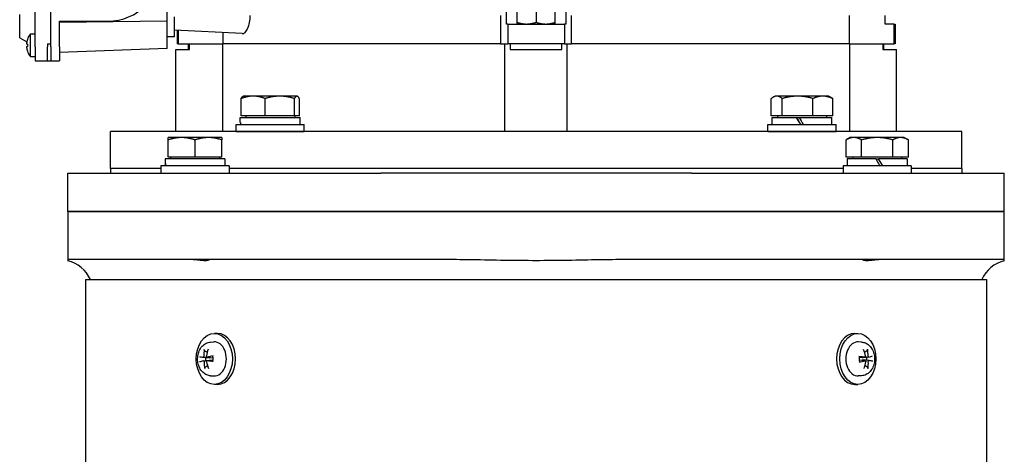
# Model space of a CAD drawing. Units: millimetres. Extents: x 777 to 10450, y 97 to 13620.
# Drawn here: x 2640 to 2973, y 11322 to 11469 of the extents above; entities that cross this region are included whole.
import ezdxf

# ---------------------------------------------------------------- set-up
doc = ezdxf.new("R2010")
doc.units = ezdxf.units.MM
doc.header["$LTSCALE"] = 50
doc.layers.add('Visible Edges(Hillmar_metric)', color=7, linetype='Continuous', lineweight=25)

msp = doc.modelspace()

# ---------------------------------------------------------------- linework, layer by layer
at = {"layer": 'Visible Edges(Hillmar_metric)'}
for p, q in [((2644.86, 11459.948), (2644.86, 11558.025)), ((2650.149, 11459.948), (2650.149, 11558.025)), ((2650.149, 11460.91), (2650.149, 11557.064)), ((2689.572, 11468.65), (2689.572, 11549.324)), ((2804.482, 11467.641), (2804.482, 11482.064)), ((2824.661, 11482.064), (2824.661, 11467.641)), ((2808.081, 11475.333), (2808.081, 11467.641)), ((2814.572, 11474.753), (2814.572, 11468.22)), ((2821.062, 11467.641), (2821.062, 11475.333)), ((2639.572, 11463.002), (2639.572, 11470.828)), ((2689.572, 11468.65), (2653.033, 11468.121)), ((2653.033, 11459.948), (2653.033, 11468.602)), ((2653.033, 11468.602), (2669.379, 11468.602)), ((2689.572, 11459.301), (2689.572, 11468.65)), ((2691.976, 11463.314), (2691.976, 11470.044)), ((2802.542, 11470.525), (2802.542, 11460.91)), ((2826.602, 11460.91), (2826.602, 11470.525)), ((2920.622, 11470.525), (2920.622, 11460.91)), ((2932.841, 11467.641), (2932.841, 11470.525)), ((2715.012, 11464.384), (2691.976, 11465.592)), ((2692.937, 11465.541), (2692.937, 11460.91)), ((2693.318, 11465.521), (2693.318, 11460.91)), ((2708.521, 11460.91), (2708.521, 11464.724)), ((2804.956, 11467.641), (2804.482, 11467.641)), ((2804.956, 11467.641), (2804.956, 11460.91)), ((2804.956, 11467.641), (2824.187, 11467.641)), ((2824.661, 11467.641), (2824.187, 11467.641)), ((2824.187, 11467.641), (2824.187, 11460.91)), ((2935.826, 11467.641), (2932.841, 11467.641)), ((2935.826, 11467.641), (2936.206, 11467.641)), ((2935.826, 11467.641), (2935.826, 11460.91)), ((2936.206, 11467.641), (2936.206, 11460.91)), ((2639.572, 11463.002), (2642.004, 11461.597)), ((2642.2, 11462.359), (2642.187, 11462.367)), ((2643.203, 11456.583), (2643.203, 11464.275)), ((2643.203, 11464.275), (2644.86, 11464.275)), ((2691.976, 11463.314), (2689.572, 11463.314)), ((2642.2, 11460.852), (2641.934, 11460.852)), ((2641.934, 11460.006), (2642.2, 11460.006)), ((2642.187, 11458.491), (2642.2, 11458.499)), ((2644.86, 11459.948), (2644.86, 11455.141)), ((2648.995, 11460.91), (2650.149, 11460.91)), ((2648.995, 11460.91), (2648.995, 11459.948)), ((2648.995, 11455.141), (2648.995, 11459.948)), ((2650.149, 11459.948), (2650.149, 11455.141)), ((2653.033, 11459.948), (2653.033, 11455.141)), ((2689.572, 11459.301), (2653.033, 11458.025)), ((2692.456, 11458.987), (2697.11, 11458.987)), ((2692.456, 11431.187), (2692.456, 11458.987)), ((2693.318, 11460.91), (2692.937, 11460.91)), ((2693.318, 11460.91), (2708.521, 11460.91)), ((2696.783, 11458.987), (2696.783, 11460.91)), ((2697.11, 11458.987), (2697.11, 11460.91)), ((2708.366, 11431.187), (2708.366, 11460.91)), ((2802.542, 11460.91), (2708.521, 11460.91)), ((2802.542, 11460.91), (2708.521, 11460.91)), ((2802.542, 11460.91), (2804.956, 11460.91)), ((2803.995, 11431.187), (2803.995, 11460.91)), ((2824.187, 11460.91), (2804.956, 11460.91)), ((2805.809, 11460.91), (2805.809, 11458.987)), ((2805.809, 11458.987), (2823.334, 11458.987)), ((2823.334, 11458.987), (2823.334, 11460.91)), ((2824.187, 11460.91), (2826.602, 11460.91)), ((2825.149, 11431.187), (2825.149, 11460.91)), ((2920.622, 11460.91), (2826.602, 11460.91)), ((2920.622, 11460.91), (2826.602, 11460.91)), ((2920.622, 11460.91), (2935.826, 11460.91)), ((2920.777, 11460.91), (2920.777, 11431.187)), ((2932.034, 11460.91), (2932.034, 11458.987)), ((2932.034, 11458.987), (2936.687, 11458.987)), ((2932.36, 11458.987), (2932.36, 11460.91)), ((2936.206, 11460.91), (2935.826, 11460.91)), ((2936.687, 11431.187), (2936.687, 11458.987)), ((2643.203, 11456.583), (2644.86, 11456.583)), ((2644.86, 11455.141), (2648.995, 11455.141)), ((2648.995, 11455.141), (2650.149, 11455.141)), ((2650.149, 11455.141), (2653.033, 11455.141)), ((2714.614, 11436.572), (2714.614, 11442.39)), ((2715.349, 11443.206), (2715.226, 11443.135)), ((2718.692, 11443.206), (2715.349, 11443.206)), ((2727.706, 11443.206), (2718.692, 11443.206)), ((2722.771, 11436.572), (2722.771, 11442.39)), ((2733.497, 11443.206), (2727.706, 11443.206)), ((2732.641, 11436.572), (2732.641, 11442.39)), ((2733.618, 11443.206), (2733.497, 11443.206)), ((2733.618, 11443.206), (2733.741, 11443.135)), ((2734.353, 11436.572), (2734.353, 11442.39)), ((2894.252, 11436.572), (2894.252, 11442.39)), ((2895.525, 11443.206), (2894.898, 11442.844)), ((2896.112, 11443.206), (2895.525, 11443.206)), ((2903.177, 11443.206), (2896.112, 11443.206)), ((2897.973, 11436.572), (2897.973, 11442.39)), ((2911.724, 11443.206), (2903.177, 11443.206)), ((2908.381, 11436.572), (2908.381, 11442.39)), ((2913.794, 11443.206), (2911.724, 11443.206)), ((2913.794, 11443.206), (2914.422, 11442.844)), ((2915.068, 11436.572), (2915.068, 11442.39)), ((2714.339, 11435.995), (2734.628, 11435.995)), ((2714.339, 11434.32), (2714.339, 11435.995)), ((2722.771, 11436.572), (2714.614, 11436.572)), ((2716.214, 11436.572), (2716.214, 11435.995)), ((2732.641, 11436.572), (2722.771, 11436.572)), ((2734.353, 11436.572), (2732.641, 11436.572)), ((2732.753, 11436.572), (2732.753, 11435.995)), ((2734.628, 11433.591), (2734.628, 11435.995)), ((2897.973, 11436.572), (2894.252, 11436.572)), ((2894.516, 11435.995), (2902.732, 11435.995)), ((2894.516, 11433.591), (2894.516, 11435.995)), ((2896.391, 11436.572), (2896.391, 11435.995)), ((2908.381, 11436.572), (2897.973, 11436.572)), ((2902.732, 11435.995), (2902.744, 11435.995)), ((2902.744, 11435.995), (2903.693, 11435.995)), ((2903.693, 11435.995), (2914.804, 11435.995)), ((2915.068, 11436.572), (2908.381, 11436.572)), ((2912.929, 11436.572), (2912.929, 11435.995)), ((2914.804, 11433.591), (2914.804, 11435.995)), ((2958.802, 11431.187), (2670.341, 11431.187)), ((2670.341, 11418.687), (2670.341, 11431.187)), ((2712.945, 11433.591), (2736.022, 11433.591)), ((2712.945, 11431.187), (2712.945, 11433.591)), ((2712.945, 11431.187), (2736.022, 11431.187)), ((2718.82, 11431.187), (2718.82, 11431.187)), ((2730.147, 11431.187), (2730.147, 11431.187)), ((2736.022, 11431.187), (2736.022, 11433.591)), ((2893.121, 11433.591), (2916.198, 11433.591)), ((2893.121, 11431.187), (2893.121, 11433.591)), ((2893.121, 11431.187), (2916.198, 11431.187)), ((2898.997, 11431.187), (2898.996, 11431.187)), ((2910.323, 11431.187), (2910.323, 11431.187)), ((2916.198, 11431.187), (2916.198, 11433.591)), ((2958.802, 11418.687), (2958.802, 11431.187)), ((2694.42, 11429.179), (2689.852, 11429.179)), ((2689.852, 11422.545), (2689.852, 11428.364)), ((2703.554, 11429.179), (2694.42, 11429.179)), ((2698.987, 11422.545), (2698.987, 11428.364)), ((2708.122, 11429.179), (2703.554, 11429.179)), ((2708.122, 11422.545), (2708.122, 11428.364)), ((2921.022, 11429.179), (2919.609, 11428.364)), ((2919.609, 11422.545), (2919.609, 11428.364)), ((2922.246, 11429.179), (2921.022, 11429.179)), ((2930.156, 11429.179), (2922.246, 11429.179)), ((2924.883, 11422.545), (2924.883, 11428.364)), ((2938.067, 11429.179), (2930.156, 11429.179)), ((2935.43, 11422.545), (2935.43, 11428.364)), ((2939.291, 11429.179), (2938.067, 11429.179)), ((2939.291, 11429.179), (2940.704, 11428.364)), ((2940.704, 11422.545), (2940.704, 11428.364)), ((2688.843, 11421.135), (2688.843, 11419.564)), ((2709.131, 11421.968), (2688.854, 11421.968)), ((2698.987, 11422.545), (2689.852, 11422.545)), ((2690.718, 11422.545), (2690.718, 11421.968)), ((2708.122, 11422.545), (2698.987, 11422.545)), ((2707.256, 11422.545), (2707.256, 11421.968)), ((2709.131, 11421.968), (2709.131, 11419.564)), ((2924.883, 11422.545), (2919.609, 11422.545)), ((2929.676, 11421.968), (2920.012, 11421.968)), ((2920.012, 11421.968), (2920.012, 11419.564)), ((2921.887, 11422.545), (2921.887, 11421.968)), ((2935.43, 11422.545), (2924.883, 11422.545)), ((2929.676, 11421.968), (2931.064, 11419.564)), ((2929.676, 11421.968), (2930.637, 11421.968)), ((2932.025, 11419.564), (2930.637, 11421.968)), ((2940.301, 11421.968), (2930.637, 11421.968)), ((2940.704, 11422.545), (2935.43, 11422.545)), ((2938.426, 11422.545), (2938.426, 11421.968)), ((2940.301, 11421.968), (2940.301, 11419.564)), ((2687.449, 11418.687), (2670.341, 11418.687)), ((2670.341, 11418.687), (2670.341, 11417.16)), ((2687.449, 11418.687), (2670.341, 11418.687)), ((2710.525, 11419.564), (2687.449, 11419.564)), ((2687.449, 11419.564), (2687.449, 11417.16)), ((2710.525, 11419.564), (2710.525, 11417.16)), ((2918.618, 11418.687), (2710.525, 11418.687)), ((2918.618, 11418.687), (2710.525, 11418.687)), ((2941.695, 11419.564), (2918.618, 11419.564)), ((2918.618, 11419.564), (2918.618, 11417.16)), ((2941.695, 11419.564), (2941.695, 11417.16)), ((2958.802, 11418.687), (2941.695, 11418.687)), ((2958.802, 11418.687), (2941.695, 11418.687)), ((2958.802, 11418.687), (2958.802, 11417.16)), ((2655.918, 11417.16), (2678.542, 11417.16)), ((2655.918, 11404.179), (2655.918, 11417.16)), ((2678.542, 11417.16), (2699.947, 11417.16)), ((2699.947, 11417.16), (2761.906, 11417.16)), ((2867.237, 11417.16), (2761.906, 11417.16)), ((2867.237, 11417.16), (2929.197, 11417.16)), ((2929.197, 11417.16), (2950.601, 11417.16)), ((2950.601, 11417.16), (2973.226, 11417.16)), ((2973.226, 11404.179), (2973.226, 11417.16)), ((2655.918, 11404.179), (2678.542, 11404.179)), ((2655.918, 11404.179), (2655.918, 11387.833)), ((2678.542, 11404.179), (2655.918, 11404.179)), ((2678.542, 11404.179), (2699.947, 11404.179)), ((2699.947, 11404.179), (2678.542, 11404.179)), ((2699.947, 11404.179), (2761.906, 11404.179)), ((2761.906, 11404.179), (2699.947, 11404.179)), ((2867.237, 11404.179), (2761.906, 11404.179)), ((2761.906, 11404.179), (2867.237, 11404.179)), ((2867.237, 11404.179), (2929.197, 11404.179)), ((2929.197, 11404.179), (2867.237, 11404.179)), ((2929.197, 11404.179), (2950.601, 11404.179)), ((2950.601, 11404.179), (2929.197, 11404.179)), ((2950.601, 11404.179), (2973.226, 11404.179)), ((2973.226, 11404.179), (2950.601, 11404.179)), ((2973.226, 11387.833), (2973.226, 11404.179)), ((2678.542, 11387.833), (2655.918, 11387.833)), ((2655.918, 11387.833), (2655.918, 11387.467)), ((2699.947, 11387.833), (2678.542, 11387.833)), ((2761.906, 11387.833), (2699.947, 11387.833)), ((2784.18, 11387.833), (2761.906, 11387.833)), ((2867.237, 11387.833), (2844.963, 11387.833)), ((2929.197, 11387.833), (2867.237, 11387.833)), ((2950.601, 11387.833), (2929.197, 11387.833)), ((2973.226, 11387.833), (2950.601, 11387.833)), ((2973.226, 11387.467), (2973.226, 11387.833)), ((2661.908, 11381.102), (2967.235, 11381.102)), ((2661.908, 11381.102), (2661.908, 11126.295)), ((2967.235, 11381.102), (2967.235, 11126.295)), ((2706.622, 11362.833), (2705.535, 11362.833)), ((2922.521, 11362.833), (2923.609, 11362.833)), ((2704.285, 11359.89), (2705.392, 11359.945)), ((2924.858, 11359.89), (2923.751, 11359.945)), ((2701.751, 11354.749), (2703.733, 11354.503)), ((2703.067, 11354.816), (2705, 11354.575)), ((2926.029, 11354.749), (2924.138, 11354.515)), ((2927.348, 11354.815), (2925.349, 11354.567)), ((2701.796, 11353.544), (2703.795, 11353.792)), ((2703.115, 11353.609), (2705.006, 11353.844)), ((2926.077, 11353.543), (2924.143, 11353.783)), ((2927.393, 11353.61), (2925.411, 11353.856)), ((2704.285, 11348.468), (2705.392, 11348.414)), ((2924.858, 11348.468), (2923.751, 11348.414)), ((2706.622, 11345.525), (2705.535, 11345.525)), ((2922.521, 11345.525), (2923.609, 11345.525))]:
    msp.add_line(p, q, dxfattribs=at)
for centre, radius, start, end in [((2669.379, 11486.871), 18.269, 270, 90), ((2648.129, 11460.429), 6.236, 161.96765, 173.44783), ((2648.129, 11460.429), 6.25, 142.02013, 161.93979), ((2648.129, 11460.429), 6.236, 186.55217, 198.03235), ((2648.129, 11460.429), 6.25, 198.06021, 217.97987), ((2653.033, 11376.295), 11.538, 24.62432, 75.52249), ((2976.11, 11376.295), 11.538, 104.47751, 155.37568)]:
    msp.add_arc(centre, radius, start, end, dxfattribs=at)
for centre, major_axis, ratio, start_param, end_param in [((2647.483, 11460.429), (0, -6.115), 0.8660254, 4.6431445, 4.7816335), ((2724.484, 11434.424), (-0.09, -17.57), 0.5773302, 4.7212432, 4.7627514), ((2904.66, 11432.758), (10.144, -17.57), 0.0025561, 4.525649, 4.6635021), ((2904.66, 11432.758), (6.106, -10.575), 0.0025561, 4.399879, 4.6320915), ((2904.66, 11434.424), (10.144, -17.57), 0.0025561, 4.6213742, 4.7583244), ((2698.987, 11421.135), (0, 17.57), 0.5773503, 1.5233852, 1.6603354), ((2698.987, 11422.8), (0, 17.57), 0.5773503, 1.6182075, 1.7560605), ((2706.622, 11354.179), (0, 8.654), 0.7071068, 3.1415927, 6.2831853), ((2922.521, 11354.179), (0, -8.654), 0.7071068, 3.1415927, 6.2831853), ((2705.535, 11354.179), (0, 5.769), 0.7071068, 3.1066648, 6.3181132), ((2923.609, 11354.179), (0, -5.769), 0.7071068, 3.1066648, 6.3181132), ((2709.148, 11353.793), (-9.501, 1.424), 0.0248663, 0.434046, 0.6809376), ((2709.452, 11354.254), (2.799, -9.191), 0.7528677, 4.145471, 4.3923626), ((2704.04, 11354.179), (0, 2.166), 0.7071068, 1.3516392, 1.8233609), ((2708.909, 11354.227), (1.525, 9.486), 0.6374571, 1.3251386, 1.5720302), ((2709.235, 11353.797), (-9.58, -0.725), 0.1972387, 5.1401587, 5.3870503), ((2919.928, 11353.793), (-9.604, 0.242), 0.1481231, 4.0351769, 4.2820685), ((2920.232, 11354.254), (2.372, -9.31), 0.6296109, 1.5063644, 1.753256), ((2925.103, 11354.179), (0, -2.166), 0.7071068, 1.3516392, 1.8233609), ((2919.688, 11354.227), (1.811, 9.435), 0.760714, 4.9582507, 5.2051423), ((2920.015, 11353.797), (-9.418, -1.9), 0.0739819, 2.4520054, 2.6988969), ((2709.129, 11354.562), (9.418, 1.9), 0.0739819, 2.4520054, 2.6988969), ((2709.455, 11354.131), (-1.811, -9.435), 0.760714, 4.9582507, 5.2051423), ((2708.912, 11354.104), (-2.372, 9.31), 0.6296109, 1.5063644, 1.753256), ((2709.216, 11354.566), (9.604, -0.242), 0.1481231, 4.0351769, 4.2820685), ((2919.909, 11354.562), (9.58, 0.725), 0.1972387, 5.1401587, 5.3870503), ((2920.235, 11354.131), (-1.525, -9.486), 0.6374571, 1.3251386, 1.5720302), ((2919.691, 11354.104), (-2.799, 9.191), 0.7528677, 4.145471, 4.3923626), ((2919.995, 11354.566), (9.501, -1.424), 0.0248663, 0.434046, 0.6809376)]:
    msp.add_ellipse(centre, major_axis=major_axis, ratio=ratio, start_param=start_param, end_param=end_param, dxfattribs=at)
for centre in [(2705.535, 11354.179), (2923.609, 11354.179)]:
    msp.add_ellipse(centre, major_axis=(0, -8.654), ratio=0.7071068, dxfattribs=at)
for points, knots in [([(2715.012, 11464.384), (2715.317, 11464.368), (2715.655, 11464.511), (2716.302, 11465.135), (2716.611, 11465.616), (2717.095, 11466.718), (2717.308, 11467.398), (2717.597, 11468.908), (2717.672, 11469.739), (2717.672, 11470.525)], [0.9798513, 0.9798513, 0.9798513, 0.9798513, 1.2439051, 1.2439051, 1.5079588, 1.5079588, 1.753261, 1.753261, 1.9985632, 1.9985632, 1.9985632, 1.9985632]), ([(2641.934, 11461.141), (2641.93, 11461.104), (2641.927, 11461.066), (2641.922, 11460.995), (2641.921, 11460.962), (2641.921, 11460.911), (2641.922, 11460.889), (2641.927, 11460.859), (2641.93, 11460.852), (2641.934, 11460.852)], [0.136682836, 0.136682836, 0.136682836, 0.136682836, 0.148014517, 0.148014517, 0.159346197, 0.159346197, 0.170677877, 0.170677877, 0.182009557, 0.182009557, 0.182009557, 0.182009557]), ([(2641.934, 11460.006), (2641.93, 11460.006), (2641.927, 11459.999), (2641.922, 11459.969), (2641.921, 11459.947), (2641.921, 11459.896), (2641.922, 11459.863), (2641.927, 11459.792), (2641.93, 11459.754), (2641.934, 11459.717)], [0.091006335, 0.091006335, 0.091006335, 0.091006335, 0.102338015, 0.102338015, 0.113669695, 0.113669695, 0.125001375, 0.125001375, 0.136333056, 0.136333056, 0.136333056, 0.136333056]), ([(2703.526, 11387.833), (2703.67, 11387.833), (2703.766, 11387.815), (2703.882, 11387.742), (2703.841, 11387.675), (2703.535, 11387.548), (2703.262, 11387.492), (2702.518, 11387.443), (2702.06, 11387.452), (2701.006, 11387.525), (2700.422, 11387.59), (2699.183, 11387.722), (2698.536, 11387.787), (2697.686, 11387.827), (2697.467, 11387.833), (2697.254, 11387.833)], [-2.2065362, -2.2065362, -2.2065362, -2.2065362, -2.0803115, -2.0803115, -1.8932491, -1.8932491, -1.6971493, -1.6971493, -1.5050072, -1.5050072, -1.3115817, -1.3115817, -1.1113445, -1.1113445, -1.0398226, -1.0398226, -1.0398226, -1.0398226]), ([(2844.963, 11387.833), (2842.139, 11387.833), (2838.75, 11387.789), (2832.59, 11387.685), (2828.92, 11387.609), (2821.579, 11387.498), (2817.909, 11387.467), (2811.235, 11387.467), (2807.564, 11387.498), (2800.224, 11387.609), (2796.554, 11387.685), (2790.393, 11387.789), (2787.005, 11387.833), (2784.18, 11387.833)], [11.3780811, 11.3780811, 11.3780811, 11.3780811, 12.2592131, 12.2592131, 13.3003831, 13.3003831, 14.3415531, 14.3415531, 15.3827231, 15.3827231, 16.4238931, 16.4238931, 17.3050251, 17.3050251, 17.3050251, 17.3050251]), ([(2931.89, 11387.833), (2931.513, 11387.833), (2931.119, 11387.815), (2930.123, 11387.742), (2929.521, 11387.675), (2928.336, 11387.548), (2927.764, 11387.492), (2926.762, 11387.443), (2926.343, 11387.452), (2925.694, 11387.525), (2925.474, 11387.59), (2925.26, 11387.722), (2925.276, 11387.787), (2925.47, 11387.827), (2925.536, 11387.833), (2925.618, 11387.833)], [-2.2065362, -2.2065362, -2.2065362, -2.2065362, -2.0803115, -2.0803115, -1.8932491, -1.8932491, -1.6971493, -1.6971493, -1.5050072, -1.5050072, -1.3115817, -1.3115817, -1.1113445, -1.1113445, -1.0398226, -1.0398226, -1.0398226, -1.0398226]), ([(2704.285, 11348.468), (2703.831, 11348.491), (2703.382, 11348.596), (2702.527, 11348.954), (2702.126, 11349.215), (2701.377, 11349.878), (2701.043, 11350.295), (2700.47, 11351.255), (2700.246, 11351.809), (2699.94, 11352.984), (2699.865, 11353.608), (2699.874, 11354.857), (2699.958, 11355.482), (2700.291, 11356.678), (2700.537, 11357.249), (2701.186, 11358.26), (2701.582, 11358.706), (2702.474, 11359.377), (2702.952, 11359.622), (2703.734, 11359.833), (2704.009, 11359.877), (2704.285, 11359.89)], [0.0702399, 0.0702399, 0.0702399, 0.0702399, 0.3231578, 0.3231578, 0.5943425, 0.5943425, 0.9051116, 0.9051116, 1.2534182, 1.2534182, 1.6161645, 1.6161645, 1.9806228, 1.9806228, 2.3430343, 2.3430343, 2.6882901, 2.6882901, 2.9881954, 2.9881954, 3.1419768, 3.1419768, 3.1419768, 3.1419768]), ([(2924.858, 11359.89), (2925.313, 11359.868), (2925.761, 11359.762), (2926.616, 11359.405), (2927.017, 11359.144), (2927.766, 11358.481), (2928.1, 11358.064), (2928.673, 11357.103), (2928.898, 11356.549), (2929.203, 11355.374), (2929.279, 11354.75), (2929.27, 11353.502), (2929.185, 11352.876), (2928.853, 11351.681), (2928.606, 11351.11), (2927.958, 11350.099), (2927.562, 11349.652), (2926.669, 11348.982), (2926.191, 11348.737), (2925.409, 11348.526), (2925.135, 11348.482), (2924.858, 11348.468)], [3.2118326, 3.2118326, 3.2118326, 3.2118326, 3.4647504, 3.4647504, 3.7359351, 3.7359351, 4.0467043, 4.0467043, 4.3950109, 4.3950109, 4.7577571, 4.7577571, 5.1222155, 5.1222155, 5.4846269, 5.4846269, 5.8298828, 5.8298828, 6.1297881, 6.1297881, 6.2835695, 6.2835695, 6.2835695, 6.2835695]), ([(2702.004, 11355.145), (2702.006, 11355.104), (2702.003, 11355.059), (2701.985, 11354.972), (2701.971, 11354.93), (2701.937, 11354.861), (2701.915, 11354.829), (2701.865, 11354.78), (2701.837, 11354.763), (2701.789, 11354.748), (2701.766, 11354.746), (2701.743, 11354.75)], [0, 0, 0, 0, 0.013063028, 0.013063028, 0.026126057, 0.026126057, 0.039127041, 0.039127041, 0.052128025, 0.052128025, 0.062741671, 0.062741671, 0.062741671, 0.062741671]), ([(2702.322, 11356.943), (2702.292, 11356.96), (2702.26, 11356.985), (2702.205, 11357.043), (2702.174, 11357.089), (2702.134, 11357.175), (2702.118, 11357.23), (2702.106, 11357.32), (2702.106, 11357.37), (2702.112, 11357.412)], [0.136605918, 0.136605918, 0.136605918, 0.136605918, 0.148674364, 0.148674364, 0.163499628, 0.163499628, 0.178434656, 0.178434656, 0.192105954, 0.192105954, 0.192105954, 0.192105954]), ([(2703.139, 11354.82), (2703.107, 11354.812), (2703.072, 11354.812), (2703.006, 11354.83), (2702.975, 11354.848), (2702.925, 11354.895), (2702.902, 11354.927), (2702.87, 11355), (2702.859, 11355.042), (2702.853, 11355.116), (2702.854, 11355.152), (2702.86, 11355.188)], [0, 0, 0, 0, 0.013052919, 0.013052919, 0.026105839, 0.026105839, 0.039116931, 0.039116931, 0.052128023, 0.052128023, 0.06274167, 0.06274167, 0.06274167, 0.06274167]), ([(2704.206, 11354.674), (2704.182, 11354.638), (2704.148, 11354.604), (2704.068, 11354.551), (2704.022, 11354.532), (2703.925, 11354.505), (2703.865, 11354.497), (2703.781, 11354.498), (2703.757, 11354.5), (2703.733, 11354.503)], [0.314082167, 0.314082167, 0.314082167, 0.314082167, 0.329469094, 0.329469094, 0.344886221, 0.344886221, 0.363098531, 0.363098531, 0.370458452, 0.370458452, 0.370458452, 0.370458452]), ([(2704.91, 11355.127), (2704.91, 11355.128), (2704.909, 11355.128), (2704.908, 11355.138), (2704.919, 11355.15), (2704.953, 11355.17), (2704.985, 11355.182), (2705.048, 11355.2), (2705.09, 11355.209), (2705.131, 11355.216)], [0.147651958, 0.147651958, 0.147651958, 0.147651958, 0.148674364, 0.148674364, 0.163499628, 0.163499628, 0.178434656, 0.178434656, 0.192105954, 0.192105954, 0.192105954, 0.192105954]), ([(2704.91, 11355.127), (2704.935, 11355.019), (2704.957, 11354.909), (2704.99, 11354.685), (2705.002, 11354.571), (2705.017, 11354.342), (2705.02, 11354.227), (2705.017, 11353.998), (2705.01, 11353.883), (2704.988, 11353.656), (2704.972, 11353.543), (2704.952, 11353.433)], [4.42402214, 4.42402214, 4.42402214, 4.42402214, 4.53936166, 4.53936166, 4.65470119, 4.65470119, 4.77004071, 4.77004071, 4.88538023, 4.88538023, 5.00071975, 5.00071975, 5.00071975, 5.00071975]), ([(2923.967, 11354.985), (2924.008, 11354.981), (2924.05, 11354.976), (2924.114, 11354.964), (2924.146, 11354.956), (2924.182, 11354.942), (2924.192, 11354.934), (2924.192, 11354.927), (2924.192, 11354.926), (2924.192, 11354.926)], [0.046056669, 0.046056669, 0.046056669, 0.046056669, 0.059727967, 0.059727967, 0.074662994, 0.074662994, 0.089488259, 0.089488259, 0.090099178, 0.090099178, 0.090099178, 0.090099178]), ([(2924.234, 11353.232), (2924.208, 11353.34), (2924.187, 11353.45), (2924.153, 11353.674), (2924.141, 11353.788), (2924.126, 11354.016), (2924.123, 11354.131), (2924.127, 11354.361), (2924.133, 11354.475), (2924.156, 11354.703), (2924.171, 11354.815), (2924.192, 11354.926)], [1.28242949, 1.28242949, 1.28242949, 1.28242949, 1.39776901, 1.39776901, 1.51310853, 1.51310853, 1.62844806, 1.62844806, 1.74378758, 1.74378758, 1.8591271, 1.8591271, 1.8591271, 1.8591271]), ([(2925.349, 11354.567), (2925.339, 11354.566), (2925.33, 11354.565), (2925.261, 11354.559), (2925.201, 11354.563), (2925.103, 11354.583), (2925.056, 11354.6), (2925.014, 11354.623), (2925.014, 11354.623), (2925.014, 11354.623)], [0.262118512, 0.262118512, 0.262118512, 0.262118512, 0.265005404, 0.265005404, 0.283217714, 0.283217714, 0.298634841, 0.298634841, 0.298730307, 0.298730307, 0.298730307, 0.298730307]), ([(2926.234, 11355.145), (2926.243, 11355.104), (2926.246, 11355.059), (2926.238, 11354.972), (2926.226, 11354.93), (2926.195, 11354.861), (2926.172, 11354.829), (2926.118, 11354.78), (2926.087, 11354.763), (2926.03, 11354.748), (2926.002, 11354.746), (2925.974, 11354.75)], [0, 0, 0, 0, 0.013063028, 0.013063028, 0.026126057, 0.026126057, 0.039127041, 0.039127041, 0.052128025, 0.052128025, 0.062741671, 0.062741671, 0.062741671, 0.062741671]), ([(2926.868, 11357.477), (2926.877, 11357.435), (2926.879, 11357.384), (2926.871, 11357.293), (2926.858, 11357.238), (2926.822, 11357.151), (2926.794, 11357.104), (2926.742, 11357.044), (2926.711, 11357.019), (2926.682, 11357.001)], [0.046056669, 0.046056669, 0.046056669, 0.046056669, 0.059727967, 0.059727967, 0.074662994, 0.074662994, 0.089488259, 0.089488259, 0.101556705, 0.101556705, 0.101556705, 0.101556705]), ([(2927.37, 11354.82), (2927.344, 11354.812), (2927.315, 11354.812), (2927.258, 11354.83), (2927.23, 11354.848), (2927.183, 11354.895), (2927.16, 11354.927), (2927.123, 11355), (2927.109, 11355.042), (2927.094, 11355.116), (2927.09, 11355.152), (2927.091, 11355.188)], [0, 0, 0, 0, 0.013052919, 0.013052919, 0.026105839, 0.026105839, 0.039116931, 0.039116931, 0.052128023, 0.052128023, 0.06274167, 0.06274167, 0.06274167, 0.06274167]), ([(2701.774, 11353.539), (2701.799, 11353.547), (2701.828, 11353.547), (2701.885, 11353.529), (2701.913, 11353.511), (2701.961, 11353.464), (2701.984, 11353.432), (2702.02, 11353.358), (2702.034, 11353.317), (2702.049, 11353.243), (2702.053, 11353.207), (2702.053, 11353.171)], [0, 0, 0, 0, 0.013052919, 0.013052919, 0.026105839, 0.026105839, 0.039116931, 0.039116931, 0.052128023, 0.052128023, 0.06274167, 0.06274167, 0.06274167, 0.06274167]), ([(2702.275, 11350.882), (2702.267, 11350.924), (2702.264, 11350.974), (2702.272, 11351.065), (2702.286, 11351.121), (2702.321, 11351.208), (2702.35, 11351.255), (2702.402, 11351.314), (2702.432, 11351.34), (2702.462, 11351.357)], [0.046056669, 0.046056669, 0.046056669, 0.046056669, 0.059727967, 0.059727967, 0.074662994, 0.074662994, 0.089488259, 0.089488259, 0.101556705, 0.101556705, 0.101556705, 0.101556705]), ([(2702.909, 11353.214), (2702.901, 11353.255), (2702.898, 11353.3), (2702.906, 11353.387), (2702.917, 11353.428), (2702.949, 11353.498), (2702.971, 11353.53), (2703.025, 11353.579), (2703.057, 11353.596), (2703.114, 11353.611), (2703.142, 11353.613), (2703.17, 11353.609)], [0, 0, 0, 0, 0.013063028, 0.013063028, 0.026126057, 0.026126057, 0.039127041, 0.039127041, 0.052128025, 0.052128025, 0.062741671, 0.062741671, 0.062741671, 0.062741671]), ([(2703.795, 11353.792), (2703.804, 11353.793), (2703.814, 11353.794), (2703.883, 11353.8), (2703.943, 11353.796), (2704.041, 11353.775), (2704.088, 11353.759), (2704.129, 11353.736), (2704.13, 11353.735), (2704.13, 11353.735)], [0.262118512, 0.262118512, 0.262118512, 0.262118512, 0.265005404, 0.265005404, 0.283217714, 0.283217714, 0.298634841, 0.298634841, 0.298730307, 0.298730307, 0.298730307, 0.298730307]), ([(2705.177, 11353.374), (2705.136, 11353.378), (2705.094, 11353.383), (2705.029, 11353.394), (2704.998, 11353.402), (2704.962, 11353.416), (2704.951, 11353.425), (2704.952, 11353.432), (2704.952, 11353.432), (2704.952, 11353.433)], [0.046056669, 0.046056669, 0.046056669, 0.046056669, 0.059727967, 0.059727967, 0.074662994, 0.074662994, 0.089488259, 0.089488259, 0.090099178, 0.090099178, 0.090099178, 0.090099178]), ([(2924.234, 11353.232), (2924.234, 11353.231), (2924.234, 11353.23), (2924.235, 11353.22), (2924.225, 11353.208), (2924.19, 11353.188), (2924.159, 11353.177), (2924.095, 11353.159), (2924.053, 11353.15), (2924.013, 11353.143)], [0.147651958, 0.147651958, 0.147651958, 0.147651958, 0.148674364, 0.148674364, 0.163499628, 0.163499628, 0.178434656, 0.178434656, 0.192105954, 0.192105954, 0.192105954, 0.192105954]), ([(2924.938, 11353.685), (2924.961, 11353.721), (2924.995, 11353.754), (2925.075, 11353.807), (2925.122, 11353.827), (2925.218, 11353.854), (2925.278, 11353.862), (2925.362, 11353.861), (2925.387, 11353.859), (2925.411, 11353.856)], [0.314082167, 0.314082167, 0.314082167, 0.314082167, 0.329469094, 0.329469094, 0.344886221, 0.344886221, 0.363098531, 0.363098531, 0.370458452, 0.370458452, 0.370458452, 0.370458452]), ([(2926.004, 11353.539), (2926.036, 11353.547), (2926.071, 11353.547), (2926.137, 11353.529), (2926.168, 11353.511), (2926.218, 11353.464), (2926.241, 11353.432), (2926.274, 11353.358), (2926.284, 11353.317), (2926.29, 11353.243), (2926.289, 11353.207), (2926.283, 11353.171)], [0, 0, 0, 0, 0.013052919, 0.013052919, 0.026105839, 0.026105839, 0.039116931, 0.039116931, 0.052128023, 0.052128023, 0.06274167, 0.06274167, 0.06274167, 0.06274167]), ([(2926.821, 11351.416), (2926.852, 11351.399), (2926.883, 11351.374), (2926.938, 11351.315), (2926.969, 11351.269), (2927.009, 11351.184), (2927.025, 11351.128), (2927.038, 11351.038), (2927.038, 11350.988), (2927.031, 11350.947)], [0.136605918, 0.136605918, 0.136605918, 0.136605918, 0.148674364, 0.148674364, 0.163499628, 0.163499628, 0.178434656, 0.178434656, 0.192105954, 0.192105954, 0.192105954, 0.192105954]), ([(2927.14, 11353.214), (2927.138, 11353.255), (2927.141, 11353.3), (2927.158, 11353.387), (2927.172, 11353.428), (2927.207, 11353.498), (2927.229, 11353.53), (2927.279, 11353.579), (2927.307, 11353.596), (2927.355, 11353.611), (2927.378, 11353.613), (2927.4, 11353.609)], [0, 0, 0, 0, 0.013063028, 0.013063028, 0.026126057, 0.026126057, 0.039127041, 0.039127041, 0.052128025, 0.052128025, 0.062741671, 0.062741671, 0.062741671, 0.062741671])]:
    msp.add_open_spline(points, degree=3, knots=knots, dxfattribs=at)
for points, weights in [([(2808.081, 11468.22), (2809.82, 11467.641), (2811.327, 11467.641)], [2, 2.15470053838, 2.15470053838]), ([(2811.327, 11467.641), (2812.833, 11467.641), (2814.572, 11468.22)], [2.15470053838, 2.15470053838, 1.99999999999]), ([(2814.572, 11468.22), (2816.311, 11467.641), (2817.817, 11467.641)], [2, 2.15470053838, 2.15470053838]), ([(2817.817, 11467.641), (2819.323, 11467.641), (2821.062, 11468.22)], [2.15470053838, 2.15470053838, 1.99999999999]), ([(2718.692, 11443.206), (2716.8, 11443.206), (2714.614, 11442.39)], [1, 1.0379548493, 1]), ([(2714.614, 11442.39), (2714.94, 11442.97), (2715.226, 11443.135)], [1, 1.0266764234, 1.01585399864]), ([(2722.771, 11442.39), (2720.585, 11443.206), (2718.692, 11443.206)], [1, 1.0379548493, 1]), ([(2727.706, 11443.206), (2725.416, 11443.206), (2722.771, 11442.39)], [1, 1.0379548493, 1]), ([(2732.641, 11442.39), (2729.996, 11443.206), (2727.706, 11443.206)], [1, 1.0379548493, 1]), ([(2733.497, 11443.206), (2733.1, 11443.206), (2732.641, 11442.39)], [1, 1.0379548493, 1]), ([(2734.353, 11442.39), (2733.894, 11443.206), (2733.497, 11443.206)], [1, 1.0379548493, 1]), ([(2896.112, 11443.206), (2895.249, 11443.206), (2894.252, 11442.39)], [1, 1.0379548493, 1]), ([(2897.973, 11442.39), (2896.976, 11443.206), (2896.112, 11443.206)], [1, 1.0379548493, 1]), ([(2903.177, 11443.206), (2900.762, 11443.206), (2897.973, 11442.39)], [1, 1.0379548493, 1]), ([(2908.381, 11442.39), (2905.592, 11443.206), (2903.177, 11443.206)], [1, 1.0379548493, 1]), ([(2911.724, 11443.206), (2910.172, 11443.206), (2908.381, 11442.39)], [1, 1.0379548493, 1]), ([(2915.068, 11442.39), (2913.276, 11443.206), (2911.724, 11443.206)], [1, 1.0379548493, 1]), ([(2914.422, 11442.844), (2914.732, 11442.665), (2915.068, 11442.39)], [1.01673284763, 1.01245084122, 1]), ([(2689.852, 11428.364), (2689.852, 11429.179), (2689.852, 11429.179)], [1, 1.0379548493, 1]), ([(2694.42, 11429.179), (2692.3, 11429.179), (2689.852, 11428.364)], [1, 1.0379548493, 1]), ([(2698.987, 11428.364), (2696.539, 11429.179), (2694.42, 11429.179)], [1, 1.0379548493, 1]), ([(2703.554, 11429.179), (2701.435, 11429.179), (2698.987, 11428.364)], [1, 1.0379548493, 1]), ([(2708.122, 11428.364), (2705.674, 11429.179), (2703.554, 11429.179)], [1, 1.0379548493, 1]), ([(2708.122, 11429.179), (2708.122, 11429.179), (2708.122, 11428.364)], [1, 1.0379548493, 1]), ([(2922.246, 11429.179), (2921.022, 11429.179), (2919.609, 11428.364)], [1, 1.0379548493, 1]), ([(2924.883, 11428.364), (2923.469, 11429.179), (2922.246, 11429.179)], [1, 1.0379548493, 1]), ([(2930.156, 11429.179), (2927.709, 11429.179), (2924.883, 11428.364)], [1, 1.0379548493, 1]), ([(2935.43, 11428.364), (2932.604, 11429.179), (2930.156, 11429.179)], [1, 1.0379548493, 1]), ([(2938.067, 11429.179), (2936.843, 11429.179), (2935.43, 11428.364)], [1, 1.0379548493, 1]), ([(2940.704, 11428.364), (2939.291, 11429.179), (2938.067, 11429.179)], [1, 1.0379548493, 1]), ([(2702.322, 11356.943), (2702.761, 11356.698), (2703.129, 11356.493)], [1.00372331868, 1.00922362163, 1.00664563004]), ([(2925.873, 11356.526), (2926.24, 11356.741), (2926.682, 11357.001)], [1.00645649704, 1.00941495681, 1.00372331868]), ([(2703.27, 11351.833), (2702.903, 11351.617), (2702.462, 11351.357)], [1.00645649704, 1.00941495681, 1.00372331868]), ([(2926.821, 11351.416), (2926.382, 11351.661), (2926.015, 11351.866)], [1.00372331868, 1.00922362163, 1.00664563004])]:
    msp.add_rational_spline(points, weights, degree=2, dxfattribs=at)

doc.saveas('drawing.dxf')
